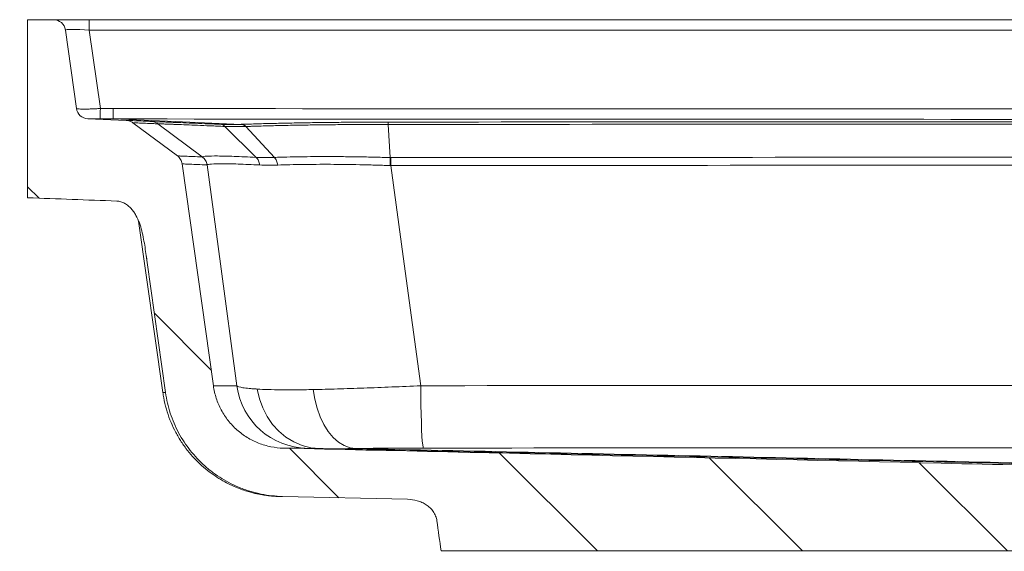
# Model space of a CAD drawing. Units: inches. Extents: x 280 to 409, y 1 to 91.
# Drawn here: x 361 to 371, y 9 to 14 of the extents above; entities that cross this region are included whole.
import ezdxf

# ---------------------------------------------------------------- set-up
doc = ezdxf.new("R2010")
doc.units = ezdxf.units.IN
doc.header["$MEASUREMENT"] = 0

msp = doc.modelspace()

# ---------------------------------------------------------------- hatches: boundary and pattern name
at = {"linetype": 'Continuous', "lineweight": 0}
h = msp.add_hatch(dxfattribs=at)
h.set_pattern_fill('ANSI31', scale=12, angle=-90, style=0)
h.set_pattern_definition([(315, (310.669, 130.629), (1.06066, 1.06066), [])])
edge = h.paths.add_edge_path(flags=0)
edge.add_line((365.25765, 8.66471), (378.08221, 8.66471))
edge.add_line((378.08221, 8.66471), (378.00445, 9.21818))
edge.add_arc((377.94255, 9.20949), 0.0625, 7.997473, 87.555197)
edge.add_line((377.94522, 9.27193), (377.57717, 9.28764))
edge.add_arc((377.57984, 9.35009), 0.0625, 192, 267.555197, ccw=False)
edge.add_line((377.51871, 9.33709), (377.51273, 9.3652))
edge.add_arc((377.4516, 9.35221), 0.0625, 12, 90)
edge.add_line((377.4516, 9.41471), (377.23221, 9.41471))
edge.add_spline(control_points=[(377.23221, 9.41471), (374.77668, 9.47138), (372.32121, 9.53007), (369.86567, 9.58645), (367.78668, 9.63418), (365.70768, 9.68173), (363.62868, 9.72925)], knot_values=[0, 0, 0, 0, 0.18716076, 0.18716076, 0.18716076, 0.34562196, 0.34562196, 0.34562196, 0.34562196], weights=[1, 1, 1, 1, 1, 1, 1], degree=3, periodic=0)
edge.add_spline(control_points=[(363.62868, 9.72925), (363.54474, 9.73117), (363.45998, 9.7476), (363.38141, 9.7772), (363.30284, 9.80679), (363.2283, 9.85036), (363.16395, 9.90429), (363.09961, 9.95822), (363.04369, 10.024), (363.00083, 10.09619), (362.95798, 10.16837), (362.92699, 10.24895), (362.91045, 10.33125), (362.90755, 10.34565), (362.90508, 10.36014), (362.90304, 10.37468)], knot_values=[0, 0, 0, 0, 0.0063976, 0.0063976, 0.0063976, 0.01279522, 0.01279522, 0.01279522, 0.01919254, 0.01919254, 0.01919254, 0.02558925, 0.02558925, 0.02558925, 0.02669278, 0.02669278, 0.02669278, 0.02669278], weights=[1, 1, 1, 1, 1, 1, 1, 1, 1, 1, 1, 1, 1, 1, 1, 1], degree=3, periodic=0)
edge.add_spline(control_points=[(362.90304, 10.37468), (362.79541, 11.14043), (362.68778, 11.90619), (362.58014, 12.67195)], knot_values=[0.18331105, 0.18331105, 0.18331105, 0.18331105, 0.24223537, 0.24223537, 0.24223537, 0.24223537], weights=[1, 1, 1, 1], degree=3, periodic=0)
edge.add_spline(control_points=[(362.58014, 12.67195), (362.57948, 12.67671), (362.57853, 12.68144), (362.57732, 12.68609), (362.57379, 12.69963), (362.56787, 12.71275), (362.56006, 12.72435), (362.55224, 12.73596), (362.54232, 12.74638), (362.5311, 12.75474)], knot_values=[0, 0, 0, 0, 0.00036636, 0.00036636, 0.00036636, 0.00144602, 0.00144602, 0.00144602, 0.00252567, 0.00252567, 0.00252567, 0.00252567], weights=[1, 1, 1, 1, 1, 1, 1, 1, 1, 1], degree=3, periodic=0)
edge.add_spline(control_points=[(362.5311, 12.75474), (362.46574, 12.8035), (362.40038, 12.85226), (362.33502, 12.90102), (362.29066, 12.93411), (362.24631, 12.96721), (362.20195, 13.0003), (362.15851, 13.0327), (362.11507, 13.06511), (362.07163, 13.09751)], knot_values=[0.00008762, 0.00008762, 0.00008762, 0.00008762, 0.00630138, 0.00630138, 0.00630138, 0.01051833, 0.01051833, 0.01051833, 0.01464791, 0.01464791, 0.01464791, 0.01464791], weights=[1, 1, 1, 1, 1, 1, 1, 1, 1, 1], degree=3, periodic=0)
edge.add_spline(control_points=[(362.07163, 13.09751), (362.06291, 13.10402), (362.05325, 13.10942), (362.04314, 13.11345), (362.03014, 13.11863), (362.01606, 13.12163), (362.00208, 13.12222)], knot_values=[0, 0, 0, 0, 0.00082938, 0.00082938, 0.00082938, 0.00190174, 0.00190174, 0.00190174, 0.00190174], weights=[1, 1, 1, 1, 1, 1, 1], degree=3, periodic=0)
edge.add_line((362.00208, 13.12222), (361.60487, 13.13877))
edge.add_arc((361.61007, 13.26366), 0.125, 188, 267.614056, ccw=False)
edge.add_line((361.48629, 13.24626), (361.37233, 14.05711))
edge.add_arc((361.24855, 14.03971), 0.125, 8, 90)
edge.add_line((361.24855, 14.16471), (360.98221, 14.16471))
edge.add_line((360.98221, 14.16471), (360.98221, 12.32151))
edge.add_ellipse((567.63689, 3.0528), major_axis=(-274.32307, 11.43013), ratio=0.003642177, start_angle=359.8159988, end_angle=359.8178793, ccw=False)
edge.add_spline(control_points=[(361.90364, 12.28695), (361.9262, 12.2861), (361.9489, 12.2805), (361.96959, 12.27143), (361.99012, 12.26243), (362.00929, 12.24987), (362.02634, 12.2353), (362.053, 12.21252), (362.07529, 12.1843), (362.09351, 12.15434), (362.12493, 12.10266), (362.14562, 12.0444), (362.16098, 11.9859), (362.18358, 11.89988), (362.19587, 11.81137), (362.20844, 11.72331)], knot_values=[0, 0, 0, 0, 0.00172083, 0.00172083, 0.00172083, 0.00342147, 0.00342147, 0.00342147, 0.0060938, 0.0060938, 0.0060938, 0.01071654, 0.01071654, 0.01071654, 0.01748335, 0.01748335, 0.01748335, 0.01748335], weights=[1, 1, 1, 1, 1, 1, 1, 1, 1, 1, 1, 1, 1, 1, 1, 1], degree=3, periodic=0)
edge.add_spline(control_points=[(362.20844, 11.72331), (362.2118, 11.69978), (362.21513, 11.67624), (362.21844, 11.6527)], knot_values=[0, 0, 0, 0, 0.00181142, 0.00181142, 0.00181142, 0.00181142], weights=[1, 1, 1, 1], degree=3, periodic=0)
edge.add_spline(control_points=[(362.21844, 11.6527), (362.28158, 11.2035), (362.34472, 10.7543), (362.40785, 10.30509)], knot_values=[0.11298737, 0.11298737, 0.11298737, 0.11298737, 0.14755313, 0.14755313, 0.14755313, 0.14755313], weights=[1, 1, 1, 1], degree=3, periodic=0)
edge.add_spline(control_points=[(362.40785, 10.30509), (362.41126, 10.28086), (362.41538, 10.25671), (362.4202, 10.23272), (362.44778, 10.09555), (362.49942, 9.96126), (362.57085, 9.84095), (362.64228, 9.72064), (362.73548, 9.611), (362.84271, 9.52111), (362.94995, 9.43122), (363.07419, 9.35861), (363.20514, 9.30929), (363.33609, 9.25997), (363.47736, 9.23258), (363.61726, 9.22938)], knot_values=[0, 0, 0, 0, 0.00186492, 0.00186492, 0.00186492, 0.01267494, 0.01267494, 0.01267494, 0.02348602, 0.02348602, 0.02348602, 0.03429759, 0.03429759, 0.03429759, 0.04510913, 0.04510913, 0.04510913, 0.04510913], weights=[1, 1, 1, 1, 1, 1, 1, 1, 1, 1, 1, 1, 1, 1, 1, 1], degree=3, periodic=0)
edge.add_spline(control_points=[(363.61726, 9.22938), (364.04864, 9.21952), (364.48002, 9.20966), (364.9114, 9.19979)], knot_values=[0.01006986, 0.01006986, 0.01006986, 0.01006986, 0.04294981, 0.04294981, 0.04294981, 0.04294981], weights=[1, 1, 1, 1], degree=3, periodic=0)
edge.add_spline(control_points=[(364.9114, 9.19979), (364.95354, 9.19883), (364.99622, 9.19204), (365.03594, 9.17795), (365.0671, 9.16689), (365.0971, 9.15105), (365.12312, 9.13064), (365.14931, 9.1101), (365.1722, 9.08417), (365.18838, 9.05508), (365.20165, 9.03122), (365.2108, 9.00451), (365.21457, 8.97747)], knot_values=[0, 0, 0, 0, 0.00321145, 0.00321145, 0.00321145, 0.0057263, 0.0057263, 0.0057263, 0.00826943, 0.00826943, 0.00826943, 0.01034675, 0.01034675, 0.01034675, 0.01034675], weights=[1, 1, 1, 1, 1, 1, 1, 1, 1, 1, 1, 1, 1], degree=3, periodic=0)
edge.add_ellipse((364.86937, 3.0528), major_axis=(-1.00379, 11.47338), ratio=0.08682659, start_angle=351.042107, end_angle=351.665364, ccw=False)

# ---------------------------------------------------------------- linework, layer by layer
at = {"color": 7, "linetype": 'Continuous', "lineweight": 15}
for p, q in [((360.98221, 14.16471), (360.98221, 12.32151)), ((360.98221, 14.16471), (361.24855, 14.16471)), ((361.24855, 14.16471), (361.6199, 14.16471)), ((361.6199, 14.05711), (361.6199, 14.16471)), ((361.6199, 14.16471), (397.84452, 14.16471)), ((361.37233, 14.05711), (361.48629, 13.24626)), ((361.6199, 14.05711), (361.73399, 13.24532)), ((397.84452, 14.05711), (361.6199, 14.05711)), ((362.00208, 13.12222), (361.60487, 13.13877)), ((362.07163, 13.09751), (362.5311, 12.75474)), ((362.32985, 13.08675), (362.7888, 12.74399)), ((362.97243, 13.08178), (362.97294, 13.08176)), ((363.02104, 13.0595), (363.0206, 13.05952)), ((363.02104, 13.0595), (363.34612, 12.73962)), ((363.237, 13.05903), (363.53399, 12.73871)), ((364.71172, 13.07994), (364.7301, 12.7372)), ((362.58014, 12.67195), (362.90304, 10.37468)), ((362.12975, 12.0799), (362.37901, 10.30634)), ((362.21844, 11.6527), (362.2085, 11.72279)), ((362.21844, 11.6527), (362.40785, 10.30509)), ((364.9114, 9.19979), (363.61726, 9.22938)), ((365.25765, 8.66471), (378.08221, 8.66471))]:
    msp.add_line(p, q, dxfattribs=at)
at = {"color": 7, "linetype": 'Continuous', "lineweight": 15, "flags": 128}
for points in [[(361.86733, 13.13692), (361.86733, 13.13974), (361.86734, 13.14622), (361.86734, 13.15617), (361.86735, 13.16929), (361.86736, 13.18518), (361.86737, 13.20336), (361.86738, 13.2233), (361.86739, 13.2444)], [(361.86733, 13.13692), (362.50628, 13.11007), (363.19024, 13.08132)], [(363.1456, 10.3728), (362.97515, 11.63842), (362.83748, 12.66121)], [(364.73874, 12.65453), (364.87625, 11.63842), (365.04721, 10.37572)], [(364.0013, 9.72471), (363.90971, 9.73373), (363.82015, 9.75668), (363.73429, 9.79313), (363.65375, 9.8424), (363.58006, 9.90356), (363.51458, 9.97547), (363.45856, 10.05676), (363.41305, 10.1459), (363.37891, 10.24123), (363.35677, 10.34095)], [(364.37777, 9.7253), (364.31608, 9.73396), (364.25555, 9.75647), (364.19729, 9.79239), (364.14241, 9.84106), (364.09192, 9.90156), (364.04678, 9.97278), (364.00781, 10.05338), (363.97576, 10.14185), (363.95121, 10.23654), (363.93463, 10.33569)], [(365.07585, 9.73026), (365.07176, 9.73985), (365.06775, 9.76416), (365.06391, 9.80269), (365.0603, 9.85468), (365.05701, 9.91911), (365.05409, 9.99467), (365.05161, 10.07989), (365.04961, 10.17306), (365.04813, 10.27232), (365.04721, 10.37572)]]:
    msp.add_lwpolyline(points, dxfattribs=at)
at = {"color": 7, "linetype": 'Continuous', "lineweight": 15}
for centre, radius, start, end in [((361.24855, 14.03971), 0.125, 8, 90), ((361.61007, 13.26366), 0.125, 188, 267.614056), ((347.0163, 13.41819), 14.7187, 358.908395, 359.327047), ((362.96787, 13.00868), 0.07325, 43.958141, 86.435257), ((363.18414, 13.0181), 0.06352, 39.970056, 84.488313), ((362.71368, 12.64385), 0.12501, 7.979984, 53.237163), ((362.83528, 12.64993), 1.90347, 0.138432, 2.628107), ((362.20663, 11.72283), 0.00187, 358.740256, 15.022789), ((363.88787, 10.47668), 0.74951, 187.96694, 268.755153)]:
    msp.add_arc(centre, radius, start, end, dxfattribs=at)
for centre, major_axis, ratio, start_param, end_param in [((361.62723, 14.03971), (0.25491, -0.01763), 0.06597678, 1.60413796, 3.15556393), ((567.63689, 3.0528), (-274.32307, 11.43013), 0.00364218, 5.56055292, 5.56564557), ((364.86937, 3.0528), (-1.00379, 11.47338), 0.08682659, 5.21586241, 5.24739859)]:
    msp.add_ellipse(centre, major_axis=major_axis, ratio=ratio, start_param=start_param, end_param=end_param, dxfattribs=at)
for points, knots in [([(361.48628, 13.24634), (361.48643, 13.24527), (361.48815, 13.2443), (361.49301, 13.24301), (361.49502, 13.2426), (361.4998, 13.24186), (361.5026, 13.24151), (361.51199, 13.24058), (361.51962, 13.2401), (361.5376, 13.23942), (361.54805, 13.23923), (361.57085, 13.23914), (361.58328, 13.23924), (361.6035, 13.23961), (361.6105, 13.23978), (361.62473, 13.24017), (361.632, 13.2404), (361.65425, 13.24119), (361.66977, 13.24185), (361.7016, 13.24343), (361.7177, 13.24432), (361.73399, 13.24532)], [0, 0, 0, 0, 0.125, 0.125, 0.1875, 0.1875, 0.25, 0.25, 0.375, 0.375, 0.5, 0.5, 0.625, 0.625, 0.6875, 0.6875, 0.75, 0.75, 0.875, 0.875, 1, 1, 1, 1]), ([(361.86739, 13.2444), (367.82949, 13.24132), (373.79159, 13.23878), (385.71579, 13.23882), (391.67788, 13.24138), (397.63998, 13.24448)], [0, 0, 0, 0, 0.5, 0.5, 1, 1, 1, 1]), ([(361.73233, 13.13779), (361.72398, 13.1379), (361.71573, 13.13799), (361.69942, 13.13815), (361.69148, 13.13822), (361.6763, 13.13835), (361.66896, 13.13841), (361.65518, 13.13851), (361.64882, 13.13856), (361.63715, 13.13865), (361.6318, 13.1387), (361.62258, 13.13877), (361.61866, 13.1388), (361.61222, 13.13885), (361.60972, 13.13887), (361.60635, 13.13887), (361.60544, 13.13886), (361.60534, 13.13883)], [0, 0, 0, 0, 0.125, 0.125, 0.25, 0.25, 0.375, 0.375, 0.5, 0.5, 0.625, 0.625, 0.75, 0.75, 0.875, 0.875, 1, 1, 1, 1]), ([(397.64005, 13.13699), (391.67793, 13.13393), (385.71581, 13.13139), (373.79157, 13.13136), (367.82945, 13.13386), (361.86733, 13.13692)], [0, 0, 0, 0, 0.5, 0.5, 1, 1, 1, 1]), ([(362.00208, 13.12222), (362.01466, 13.12169), (362.02684, 13.11932), (362.04453, 13.11305), (362.0503, 13.11051), (362.06131, 13.10462), (362.06659, 13.10127), (362.07163, 13.09751)], [0, 0, 0, 0, 0.5, 0.5, 0.75, 0.75, 1, 1, 1, 1]), ([(362.00897, 13.12193), (362.01804, 13.12155), (362.04061, 13.12061), (362.10556, 13.1179), (362.18303, 13.11468), (362.24104, 13.11226), (362.26038, 13.11145)], [0, 0, 0, 0, 0.21193265, 0.5271629, 0.84239315, 1, 1, 1, 1]), ([(362.32985, 13.08675), (362.31053, 13.08756), (362.25255, 13.08997), (362.17492, 13.09321), (362.10696, 13.09604), (362.08263, 13.09705), (362.07163, 13.09751)], [0, 0, 0, 0, 0.1503457, 0.45103961, 0.75176011, 1, 1, 1, 1]), ([(362.32985, 13.08675), (362.31986, 13.09422), (362.30873, 13.10017), (362.28523, 13.10853), (362.27284, 13.11093), (362.26038, 13.11145)], [0, 0, 0, 0, 0.5, 0.5, 1, 1, 1, 1]), ([(362.26038, 13.11145), (362.26768, 13.11115), (362.28857, 13.11028), (362.33974, 13.10815), (362.36012, 13.1073), (362.39576, 13.10581), (362.40849, 13.10528), (362.43568, 13.10415), (362.45017, 13.10355), (362.5263, 13.10037), (362.59916, 13.09734), (362.72588, 13.09206), (362.77104, 13.09018), (362.86733, 13.08616), (362.91861, 13.08403), (362.97243, 13.08178)], [0, 0, 0, 0, 0.25, 0.25, 0.375, 0.375, 0.4375, 0.4375, 0.5, 0.5, 0.75, 0.75, 0.875, 0.875, 1, 1, 1, 1]), ([(363.0206, 13.05952), (362.96819, 13.06174), (362.91826, 13.06383), (362.82455, 13.06775), (362.7806, 13.06957), (362.65736, 13.07466), (362.58657, 13.07752), (362.5127, 13.08043), (362.49865, 13.08098), (362.47231, 13.082), (362.45999, 13.08247), (362.4255, 13.08378), (362.40581, 13.0845), (362.35649, 13.08622), (362.33652, 13.08679), (362.32985, 13.08675)], [0, 0, 0, 0, 0.125, 0.125, 0.25, 0.25, 0.5, 0.5, 0.5625, 0.5625, 0.625, 0.625, 0.75, 0.75, 1, 1, 1, 1]), ([(363.19404, 13.08144), (363.24734, 13.08322), (363.30224, 13.08492), (363.387, 13.08732), (363.41565, 13.0881), (363.47376, 13.08961), (363.50324, 13.09035), (363.59258, 13.09247), (363.65336, 13.09378), (363.77736, 13.0962), (363.84069, 13.09731), (363.96932, 13.09931), (364.03444, 13.10019), (364.16624, 13.10174), (364.23298, 13.1024), (364.43518, 13.10402), (364.57134, 13.10462), (364.70884, 13.10473)], [0, 0, 0, 0, 0.125, 0.125, 0.1875, 0.1875, 0.25, 0.25, 0.375, 0.375, 0.5, 0.5, 0.625, 0.625, 0.75, 0.75, 1, 1, 1, 1]), ([(363.237, 13.05903), (363.237, 13.05903), (363.237, 13.05903), (363.237, 13.05903), (363.2356, 13.05899), (363.23421, 13.05894), (363.23281, 13.0589)], [-0.00000006, -0.00000006, -0.00000006, -0.00000006, 0, 0, 0, 0.000136205582, 0.000136205582, 0.000136205582, 0.000136205582]), ([(364.71172, 13.07994), (364.69505, 13.07996), (364.67829, 13.07998), (364.64491, 13.07999), (364.5949, 13.07999), (364.47864, 13.07982), (364.37972, 13.07939), (364.24847, 13.07857), (364.18348, 13.07803), (364.05515, 13.07672), (363.99174, 13.07594), (363.86649, 13.07414), (363.80483, 13.07313), (363.68409, 13.07088), (363.62491, 13.06965), (363.50895, 13.06696), (363.45228, 13.06551), (363.36979, 13.06319), (363.32913, 13.06199), (363.28935, 13.06074), (363.26303, 13.0599), (363.24992, 13.05947), (363.237, 13.05903)], [0, 0, 0, 0, 0.03125, 0.03125, 0.0625, 0.125, 0.25, 0.25, 0.375, 0.375, 0.5, 0.5, 0.625, 0.625, 0.75, 0.75, 0.875, 0.875, 0.9375, 0.96875, 0.96875, 1, 1, 1, 1]), ([(364.70884, 13.10473), (367.20784, 13.10656), (369.7076, 13.1082), (374.70845, 13.11052), (377.20934, 13.11119), (382.21115, 13.1112), (384.71199, 13.11056), (389.71284, 13.10827), (392.21273, 13.10664), (394.71174, 13.10482)], [0, 0, 0, 0, 0.25, 0.25, 0.5, 0.5, 0.75, 0.75, 1, 1, 1, 1]), ([(364.71172, 13.07994), (364.71131, 13.08739), (364.71084, 13.09335), (364.70987, 13.10173), (364.70936, 13.10417), (364.70884, 13.10473)], [0, 0, 0, 0, 0.5, 0.5, 1, 1, 1, 1]), ([(394.70886, 13.08002), (392.21035, 13.08178), (389.71094, 13.08337), (384.71106, 13.08559), (382.2107, 13.08621), (377.20986, 13.08619), (374.70943, 13.08555), (369.70965, 13.0833), (367.21023, 13.0817), (364.71172, 13.07994)], [0, 0, 0, 0, 0.25, 0.25, 0.5, 0.5, 0.75, 0.75, 1, 1, 1, 1]), ([(362.5311, 12.75474), (362.53776, 12.74978), (362.54381, 12.74424), (362.55476, 12.73207), (362.5597, 12.72536), (362.5681, 12.71119), (362.57155, 12.70378), (362.577, 12.68828), (362.57899, 12.68017), (362.58014, 12.67195)], [0, 0, 0, 0, 0.25, 0.25, 0.5, 0.5, 0.75, 0.75, 1, 1, 1, 1]), ([(362.54101, 12.75433), (362.54424, 12.7542), (362.55915, 12.75358), (362.6093, 12.75148), (362.68733, 12.74822), (362.75477, 12.74541), (362.7885, 12.744)], [0, 0, 0, 0, 0.091462388, 0.421918626, 0.71094912, 1, 1, 1, 1]), ([(362.7885, 12.744), (362.7886, 12.744), (362.7887, 12.74399), (362.78881, 12.74398), (362.78881, 12.74398), (362.78881, 12.74398), (362.78881, 12.74398)], [0, 0, 0, 0, 0.000167972289, 0.000167972289, 0.000167972289, 0.000168032289, 0.000168032289, 0.000168032289, 0.000168032289]), ([(362.78879, 12.74399), (362.79128, 12.74576), (362.79652, 12.74729), (362.81235, 12.74987), (362.82292, 12.75091), (362.86248, 12.75331), (362.89925, 12.75394), (362.95874, 12.75349), (362.97136, 12.75334), (362.99775, 12.7529), (363.01153, 12.75262), (363.05461, 12.7516), (363.08563, 12.75068), (363.1855, 12.74719), (363.26116, 12.74389), (363.34612, 12.73962)], [0, 0, 0, 0, 0.125, 0.125, 0.25, 0.25, 0.5, 0.5, 0.5625, 0.5625, 0.625, 0.625, 0.75, 0.75, 1, 1, 1, 1]), ([(362.78879, 12.74399), (362.80198, 12.73416), (362.8132, 12.72169), (362.83, 12.69339), (362.83557, 12.67757), (362.83788, 12.66129)], [0, 0, 0, 0, 0.5, 0.5, 1, 1, 1, 1]), ([(363.34612, 12.73962), (363.35544, 12.73041), (363.3634, 12.71861), (363.37542, 12.69154), (363.37947, 12.67629), (363.38127, 12.66043)], [0, 0, 0, 0, 0.5, 0.5, 1, 1, 1, 1]), ([(363.53399, 12.73871), (363.54445, 12.73908), (363.55508, 12.73945), (363.5764, 12.74015), (363.58715, 12.74049), (363.61961, 12.74147), (363.64158, 12.74208), (363.7084, 12.74376), (363.75421, 12.7447), (363.89545, 12.74691), (363.99346, 12.7476), (364.146, 12.74743), (364.19753, 12.74717), (364.30165, 12.74625), (364.3543, 12.74559), (364.46074, 12.74387), (364.51433, 12.7428), (364.59498, 12.74092), (364.62193, 12.74025), (364.66243, 12.73916), (364.67594, 12.73879), (364.703, 12.73802), (364.71659, 12.73761), (364.7301, 12.7372)], [0, 0, 0, 0, 0.03125, 0.03125, 0.0625, 0.0625, 0.125, 0.125, 0.25, 0.25, 0.5, 0.5, 0.625, 0.625, 0.75, 0.75, 0.875, 0.875, 0.9375, 0.9375, 0.96875, 0.96875, 1, 1, 1, 1]), ([(363.53399, 12.73871), (363.54256, 12.72949), (363.55004, 12.71768), (363.56172, 12.69063), (363.56592, 12.67539), (363.56817, 12.65956)], [0, 0, 0, 0, 0.5, 0.5, 1, 1, 1, 1]), ([(364.7301, 12.73719), (364.73014, 12.73573), (364.73021, 12.73272), (364.7303, 12.72768), (364.73037, 12.72207), (364.73042, 12.71583), (364.73044, 12.70897), (364.73044, 12.70145), (364.7304, 12.69329), (364.73033, 12.68449), (364.73022, 12.67506), (364.73007, 12.66505), (364.72993, 12.6581), (364.72986, 12.65457)], [0, 0, 0, 0, 0.07284439, 0.14930362, 0.22937719, 0.31306452, 0.40036496, 0.4912778, 0.5858023, 0.68393764, 0.78568296, 0.89103739, 1, 1, 1, 1]), ([(364.7301, 12.73719), (364.7301, 12.73719), (364.7301, 12.73719), (364.73011, 12.73719), (364.73232, 12.7372), (364.73453, 12.73721), (364.73675, 12.73721)], [-0.00000006, -0.00000006, -0.00000006, -0.00000006, 0, 0, 0, 0.000168817875, 0.000168817875, 0.000168817875, 0.000168817875]), ([(364.73675, 12.73721), (367.23105, 12.73899), (369.72623, 12.74061), (374.71775, 12.74289), (377.21393, 12.74354), (382.20645, 12.74356), (384.70269, 12.74293), (389.69423, 12.74068), (392.18944, 12.73907), (394.68376, 12.73729)], [0, 0, 0, 0, 0.25, 0.25, 0.5, 0.5, 0.75, 0.75, 1, 1, 1, 1]), ([(362.83748, 12.66121), (362.80379, 12.66261), (362.73643, 12.66542), (362.65793, 12.6687), (362.60344, 12.67098), (362.58623, 12.6717), (362.5802, 12.67195)], [0, 0, 0, 0, 0.26599406, 0.53200689, 0.8360969, 1, 1, 1, 1]), ([(362.83789, 12.66124), (362.83784, 12.66124), (362.8378, 12.66124), (362.83776, 12.66124), (362.83766, 12.66123), (362.83757, 12.66122), (362.83748, 12.66121)], [0, 0, 0, 0, 0.000065990583, 0.000065990583, 0.000065990583, 0.00022433229, 0.00022433229, 0.00022433229, 0.00022433229]), ([(363.38127, 12.66043), (363.29873, 12.66472), (363.22528, 12.66795), (363.12819, 12.67122), (363.09802, 12.67205), (363.0561, 12.6729), (363.04269, 12.67311), (363.01699, 12.67341), (363.0047, 12.6735), (362.94673, 12.67357), (362.91079, 12.67255), (362.87194, 12.66949), (362.86152, 12.66822), (362.84579, 12.66514), (362.84051, 12.66333), (362.83788, 12.66129)], [0, 0, 0, 0, 0.25, 0.25, 0.375, 0.375, 0.4375, 0.4375, 0.5, 0.5, 0.75, 0.75, 0.875, 0.875, 1, 1, 1, 1]), ([(364.72986, 12.65461), (364.67718, 12.65651), (364.62473, 12.65819), (364.5203, 12.66115), (364.46826, 12.66243), (364.3132, 12.66562), (364.212, 12.66689), (364.0145, 12.66771), (363.91932, 12.66725), (363.7364, 12.66465), (363.64984, 12.66252), (363.56817, 12.65956)], [0, 0, 0, 0, 0.125, 0.125, 0.25, 0.25, 0.5, 0.5, 0.75, 0.75, 1, 1, 1, 1]), ([(394.68177, 12.65461), (392.18778, 12.65647), (389.69291, 12.65813), (384.70203, 12.66048), (382.20613, 12.66113), (377.21427, 12.66111), (374.71841, 12.66044), (369.72756, 12.65806), (367.23272, 12.65638), (364.73874, 12.65453)], [0, 0, 0, 0, 0.25, 0.25, 0.5, 0.5, 0.75, 0.75, 1, 1, 1, 1]), ([(361.90364, 12.28695), (361.91824, 12.2864), (361.9324, 12.28399), (361.95997, 12.27594), (361.97351, 12.2702), (361.99883, 12.25631), (362.01071, 12.24815), (362.03318, 12.22979), (362.0436, 12.21969), (362.06281, 12.19837), (362.07166, 12.18708), (362.08812, 12.16347), (362.09574, 12.15108), (362.11665, 12.11325), (362.12811, 12.08704), (362.14778, 12.03331), (362.15597, 12.00575), (362.17016, 11.94993), (362.17612, 11.92182), (362.19209, 11.83713), (362.20032, 11.78023), (362.20844, 11.72331)], [0, 0, 0, 0, 0.0625, 0.0625, 0.125, 0.125, 0.1875, 0.1875, 0.25, 0.25, 0.3125, 0.3125, 0.375, 0.375, 0.5, 0.5, 0.625, 0.625, 0.75, 0.75, 1, 1, 1, 1]), ([(362.40785, 10.30509), (362.39929, 10.30539), (362.38249, 10.30596), (362.38033, 10.30624), (362.37927, 10.30638)], [0, 0, 0, 0, 0.50943454, 1, 1, 1, 1]), ([(362.38154, 10.30668), (362.3838, 10.28806), (362.39087, 10.22975), (362.4149, 10.1345), (362.45213, 10.02283), (362.49932, 9.91729), (362.55469, 9.81842), (362.61742, 9.72683), (362.68637, 9.64299), (362.76039, 9.56726), (362.8382, 9.49994), (362.91831, 9.44126), (362.99887, 9.39138), (363.07747, 9.35041), (363.15117, 9.31817), (363.21732, 9.29391), (363.27448, 9.27625), (363.32291, 9.26357), (363.3639, 9.25442), (363.39869, 9.24775), (363.4285, 9.24284), (363.45434, 9.23917), (363.47705, 9.23638), (363.49719, 9.23426), (363.51512, 9.23265), (363.53114, 9.23142), (363.54555, 9.23048), (363.55881, 9.22975), (363.57171, 9.22915), (363.58329, 9.22869), (363.59084, 9.22844), (363.59455, 9.22832)], [0, 0, 0, 0, 0.01239245, 0.03879445, 0.06470702, 0.09013754, 0.11508371, 0.13953344, 0.16346343, 0.18683574, 0.2095905, 0.23163065, 0.2527913, 0.27279071, 0.29121121, 0.30767617, 0.32222444, 0.33539742, 0.34798389, 0.36084208, 0.37458098, 0.39013132, 0.40856365, 0.43122114, 0.45991449, 0.49722802, 0.54704015, 0.61548829, 0.71298235, 0.8593016, 1, 1, 1, 1]), ([(363.61726, 9.22938), (363.54325, 9.23107), (363.47049, 9.23926), (363.36318, 9.26087), (363.32771, 9.26964), (363.27497, 9.28518), (363.25747, 9.29076), (363.22262, 9.30271), (363.20523, 9.30911), (363.11932, 9.34292), (363.05391, 9.37563), (362.9606, 9.43292), (362.9303, 9.45339), (362.88608, 9.4862), (362.87155, 9.49749), (362.84289, 9.52078), (362.82878, 9.53279), (362.75994, 9.594), (362.70985, 9.64721), (362.64197, 9.73318), (362.62056, 9.76287), (362.58023, 9.82437), (362.56125, 9.85631), (362.50914, 9.95356), (362.48047, 10.02072), (362.44636, 10.12488), (362.43649, 10.16018), (362.4198, 10.23196), (362.41301, 10.26844), (362.40785, 10.30509)], [0, 0, 0, 0, 0.125, 0.125, 0.1875, 0.1875, 0.21875, 0.21875, 0.25, 0.25, 0.375, 0.375, 0.4375, 0.4375, 0.46875, 0.46875, 0.5, 0.5, 0.625, 0.625, 0.6875, 0.6875, 0.75, 0.75, 0.875, 0.875, 0.9375, 0.9375, 1, 1, 1, 1]), ([(362.90284, 10.37611), (362.90351, 10.37611), (362.91161, 10.37608), (362.94112, 10.37575), (362.99281, 10.37508), (363.05993, 10.37412), (363.11704, 10.37324), (363.1456, 10.3728)], [0, 0, 0, 0, 0.02206861, 0.26652562, 0.51098264, 0.75549132, 1, 1, 1, 1]), ([(363.62868, 9.72925), (363.58427, 9.73026), (363.54062, 9.73517), (363.47623, 9.74814), (363.45495, 9.75341), (363.41276, 9.76584), (363.39177, 9.77303), (363.32992, 9.79737), (363.29067, 9.817), (363.23468, 9.85137), (363.21651, 9.86366), (363.18113, 9.88991), (363.16385, 9.90395), (363.11429, 9.94802), (363.08423, 9.97994), (363.04351, 10.03153), (363.03066, 10.04934), (363.00646, 10.08624), (362.99508, 10.10541), (362.96381, 10.16375), (362.94661, 10.20405), (362.92614, 10.26655), (362.92022, 10.28773), (362.91021, 10.33079), (362.90613, 10.35268), (362.90304, 10.37468)], [0, 0, 0, 0, 0.125, 0.125, 0.1875, 0.1875, 0.25, 0.25, 0.375, 0.375, 0.4375, 0.4375, 0.5, 0.5, 0.625, 0.625, 0.6875, 0.6875, 0.75, 0.75, 0.875, 0.875, 0.9375, 0.9375, 1, 1, 1, 1]), ([(363.1456, 10.3728), (363.15263, 10.36616), (363.17397, 10.3602), (363.22672, 10.35222), (363.24778, 10.34972), (363.28477, 10.34622), (363.29801, 10.3451), (363.32613, 10.34295), (363.34103, 10.34193), (363.35677, 10.34095)], [0, 0, 0, 0, 0.5, 0.5, 0.75, 0.75, 0.875, 0.875, 1, 1, 1, 1]), ([(363.35677, 10.34095), (363.3912, 10.33882), (363.42919, 10.3371), (363.51203, 10.3345), (363.55688, 10.33362), (363.62932, 10.33293), (363.65432, 10.33281), (363.70608, 10.33279), (363.73287, 10.33289), (363.81569, 10.33352), (363.87374, 10.33439), (363.93463, 10.33569)], [0, 0, 0, 0, 0.25, 0.25, 0.5, 0.5, 0.625, 0.625, 0.75, 0.75, 1, 1, 1, 1]), ([(363.93463, 10.33569), (364.01507, 10.33741), (364.09909, 10.33956), (364.27398, 10.34469), (364.36486, 10.34766), (364.50645, 10.35276), (364.55464, 10.35456), (364.65135, 10.35834), (364.70004, 10.36031), (364.84711, 10.36648), (364.94648, 10.37093), (365.04721, 10.37572)], [0, 0, 0, 0, 0.25, 0.25, 0.5, 0.5, 0.625, 0.625, 0.75, 0.75, 1, 1, 1, 1]), ([(365.04721, 10.37572), (367.48947, 10.37733), (369.93239, 10.37856), (373.59776, 10.37979), (374.8197, 10.3801), (377.26356, 10.38051), (378.48552, 10.38062), (380.92952, 10.38062), (382.1516, 10.38052), (384.59543, 10.38011), (385.81722, 10.3798), (389.48219, 10.37858), (391.92498, 10.37736), (394.36726, 10.37575)], [0, 0, 0, 0, 0.25, 0.25, 0.375, 0.375, 0.5, 0.5, 0.625, 0.625, 0.75, 0.75, 1, 1, 1, 1]), ([(377.23221, 9.41471), (376.9488, 9.42125), (376.6654, 9.42812), (376.0986, 9.44167), (375.8152, 9.44842), (374.96498, 9.46852), (374.39817, 9.48177), (372.69774, 9.52132), (371.56411, 9.54743), (368.16322, 9.62558), (365.89595, 9.67743), (363.62868, 9.72925)], [0, 0, 0, 0, 0.0625, 0.0625, 0.125, 0.125, 0.25, 0.25, 0.5, 0.5, 1, 1, 1, 1]), ([(363.87159, 9.72735), (363.84303, 9.72779), (363.7859, 9.72868), (363.71937, 9.72963), (363.6663, 9.73033), (363.64369, 9.73054), (363.63265, 9.73065)], [0, 0, 0, 0, 0.25289827, 0.50579655, 0.75874828, 1, 1, 1, 1]), ([(364.0013, 9.72471), (363.9915, 9.72492), (363.98223, 9.72511), (363.96476, 9.72547), (363.95654, 9.72564), (363.93363, 9.72611), (363.92064, 9.72638), (363.88827, 9.72704), (363.87543, 9.72729), (363.87159, 9.72735)], [0, 0, 0, 0, 0.125, 0.125, 0.25, 0.25, 0.5, 0.5, 1, 1, 1, 1]), ([(364.37777, 9.7253), (364.33838, 9.72469), (364.30078, 9.72423), (364.22917, 9.72358), (364.1955, 9.72341), (364.10111, 9.72329), (364.04674, 9.72377), (364.0013, 9.72471)], [0, 0, 0, 0, 0.25, 0.25, 0.5, 0.5, 1, 1, 1, 1]), ([(378.43069, 9.41471), (378.347, 9.41624), (378.2642, 9.41782), (378.10032, 9.42102), (378.01919, 9.42264), (377.77773, 9.42753), (377.61933, 9.43084), (377.3055, 9.43746), (377.15009, 9.44078), (376.84117, 9.44741), (376.68765, 9.45072), (376.2289, 9.46062), (375.92543, 9.4672), (375.32081, 9.48031), (375.01968, 9.48684), (374.41876, 9.49987), (374.11897, 9.50637), (373.52023, 9.51933), (373.22128, 9.52581), (372.3253, 9.54519), (371.72908, 9.55808), (370.53775, 9.58381), (369.94267, 9.59666), (368.75315, 9.62232), (368.15872, 9.63514), (366.37609, 9.67357), (365.18851, 9.69915), (364.0013, 9.72471)], [0, 0, 0, 0, 0.015625, 0.015625, 0.03125, 0.03125, 0.0625, 0.0625, 0.09375, 0.09375, 0.125, 0.125, 0.1875, 0.1875, 0.25, 0.25, 0.3125, 0.3125, 0.375, 0.375, 0.5, 0.5, 0.625, 0.625, 0.75, 0.75, 1, 1, 1, 1]), ([(365.07585, 9.73026), (365.01268, 9.73021), (364.95034, 9.73008), (364.85805, 9.72973), (364.82749, 9.72959), (364.76679, 9.72926), (364.73654, 9.72907), (364.64765, 9.72844), (364.59061, 9.72793), (364.48089, 9.72674), (364.42819, 9.72607), (364.37777, 9.7253)], [0, 0, 0, 0, 0.25, 0.25, 0.375, 0.375, 0.5, 0.5, 0.75, 0.75, 1, 1, 1, 1]), ([(364.37777, 9.7253), (365.56492, 9.69968), (366.75167, 9.67405), (368.53055, 9.63556), (369.12329, 9.62272), (370.3081, 9.59703), (370.90017, 9.58417), (372.08316, 9.55843), (372.67409, 9.54554), (373.55882, 9.52617), (373.85345, 9.51971), (374.44185, 9.50675), (374.73563, 9.50027), (375.32182, 9.48727), (375.61425, 9.48076), (376.1967, 9.46768), (376.4868, 9.46113), (376.91826, 9.45124), (377.06145, 9.44794), (377.34585, 9.44131), (377.4871, 9.43799), (377.76622, 9.43132), (377.90412, 9.42798), (378.10629, 9.42298), (378.17287, 9.42131), (378.30373, 9.41799), (378.36797, 9.41634), (378.43069, 9.41471)], [0, 0, 0, 0, 0.25, 0.25, 0.375, 0.375, 0.5, 0.5, 0.625, 0.625, 0.6875, 0.6875, 0.75, 0.75, 0.8125, 0.8125, 0.875, 0.875, 0.90625, 0.90625, 0.9375, 0.9375, 0.96875, 0.96875, 0.984375, 0.984375, 1, 1, 1, 1]), ([(394.33871, 9.73029), (391.9012, 9.7319), (389.46317, 9.73312), (385.80535, 9.73435), (384.58595, 9.73465), (382.14689, 9.73506), (380.92719, 9.73516), (378.48796, 9.73516), (377.26837, 9.73506), (374.82928, 9.73464), (373.60973, 9.73433), (369.9515, 9.7331), (367.51335, 9.73187), (365.07585, 9.73026)], [0, 0, 0, 0, 0.25, 0.25, 0.375, 0.375, 0.5, 0.5, 0.625, 0.625, 0.75, 0.75, 1, 1, 1, 1]), ([(364.9114, 9.19979), (364.94573, 9.19901), (364.97941, 9.19453), (365.02871, 9.18085), (365.04502, 9.17505), (365.07616, 9.16113), (365.09109, 9.15299), (365.11951, 9.13406), (365.13306, 9.12318), (365.15735, 9.09943), (365.16825, 9.08648), (365.18254, 9.06528), (365.18699, 9.05787), (365.195, 9.04263), (365.19855, 9.03486), (365.20781, 9.01107), (365.21218, 8.9946), (365.21457, 8.97747)], [0, 0, 0, 0, 0.25, 0.25, 0.375, 0.375, 0.5, 0.5, 0.625, 0.625, 0.75, 0.75, 0.8125, 0.8125, 0.875, 0.875, 1, 1, 1, 1])]:
    msp.add_open_spline(points, degree=3, knots=knots, dxfattribs=at)
for points in [[(361.73399, 13.24532), (361.77845, 13.24473), (361.82292, 13.24442), (361.86739, 13.2444)], [(361.86733, 13.13692), (361.82233, 13.13691), (361.77733, 13.13721), (361.73233, 13.13779)], [(363.02104, 13.0595), (363.00713, 13.07321), (362.9902, 13.08104), (362.97294, 13.08176)], [(362.97294, 13.08176), (363.04106, 13.07894), (363.11371, 13.07882), (363.19024, 13.08132)], [(363.23281, 13.0589), (363.1583, 13.05652), (363.08751, 13.0567), (363.02104, 13.0595)], [(363.19024, 13.08132), (363.1915, 13.08136), (363.19277, 13.0814), (363.19403, 13.08144)], [(363.237, 13.05903), (363.22429, 13.07274), (363.20919, 13.08062), (363.19403, 13.08144)], [(363.34612, 12.73962), (363.40528, 12.73664), (363.46808, 12.73636), (363.53399, 12.73871)], [(363.56817, 12.65956), (363.50259, 12.65711), (363.44013, 12.65738), (363.38127, 12.66043)], [(364.73874, 12.65453), (364.73578, 12.65455), (364.73282, 12.65456), (364.72986, 12.65457)], [(362.20844, 11.72331), (362.2118, 11.69978), (362.21513, 11.67624), (362.21844, 11.6527)]]:
    msp.add_open_spline(points, degree=3, dxfattribs=at)

doc.saveas('drawing.dxf')
